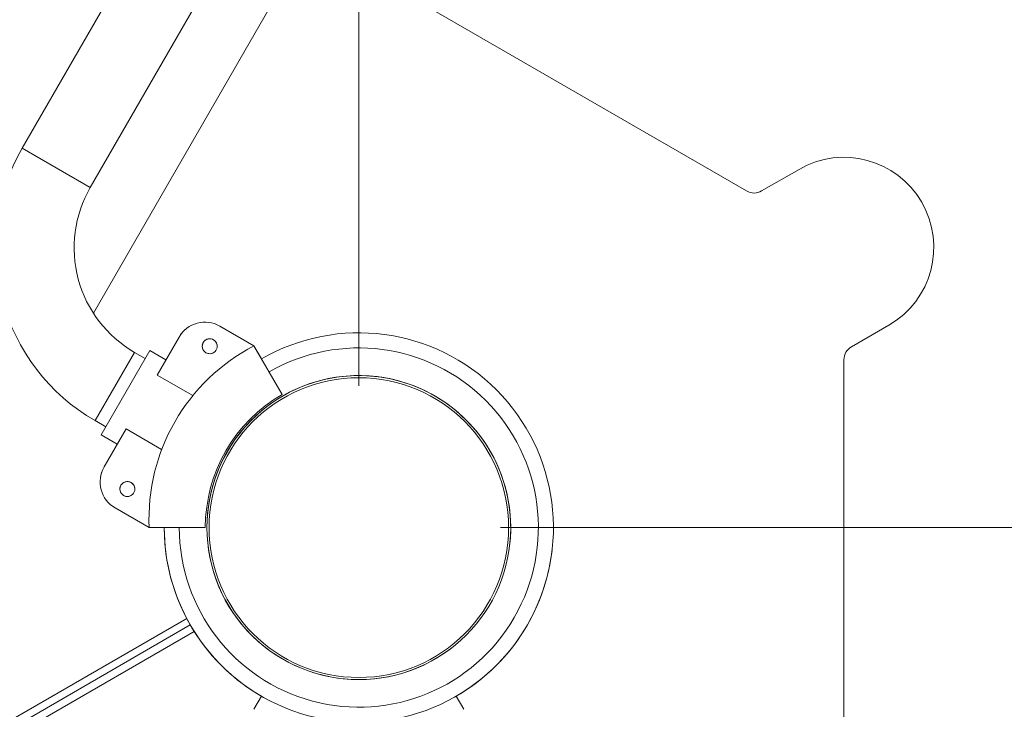
# Model space of a CAD drawing. Extents: x 0 to 25200, y -35640 to 17820.
# Drawn here: x 9865 to 10282, y 13070 to 13362 of the extents above; entities that cross this region are included whole.
import ezdxf
from ezdxf import colors
from ezdxf.entities.mleader import LeaderData, LeaderLine
from ezdxf.math import Vec2, Vec3

# ---------------------------------------------------------------- set-up
doc = ezdxf.new("R2010")
doc.units = 0
doc.header["$MEASUREMENT"] = 0
doc.header["$PDMODE"] = 1
doc.layers.get('0').update_dxf_attribs({"linetype": 'CONTINUOUS'})
doc.layers.get('DefPoints').update_dxf_attribs({"linetype": 'CONTINUOUS'})
for name, color, linetype, lineweight in [('FRAM3', 1, 'CONTINUOUS', 50), ('外形線', 7, 'CONTINUOUS', 18), ('寸法線', 3, 'CONTINUOUS', 18), ('文字引出', 4, 'CONTINUOUS', 18)]:
    doc.layers.add(name, color=color, linetype=linetype, lineweight=lineweight)
doc.styles.get("Standard").update_dxf_attribs({"font": 'TXT.SHX', "bigfont": 'bigfont.shx'})
doc.dimstyles.new('60ベース', dxfattribs={"dimscale": 60, "dimtxt": 3, "dimasz": 3, "dimexe": 0, "dimexo": 1, "dimgap": 1, "dimtad": 3, "dimdec": 1, "dimdsep": 46, "dimtxsty": 'Standard', "dimblk": 'DOTSMALL', "dimcen": 0, "dimclrd": 256, "dimclre": 256, "dimclrt": 7, "dimadec": 3, "dimazin": 2, "dimtfac": 1, "dimtdec": 1, "dimtix": 1, "dimtmove": 2, "dimatfit": 2, "dimldrblk": 'OPEN', "dimfxl": 0, "dimtolj": 1, "dimlwd": -1, "dimlwe": -1, "dimarcsym": 0})

# ---------------------------------------------------------------- blocks, each defined once
blk = doc.blocks.new('_DotSmall')
at = {"layer": 'FRAM3', "color": 0, "const_width": 0.5}
blk.add_lwpolyline([(-0.0625, 0, 1), (0.0625, 0, 1)], format="xyb", close=True, dxfattribs=at)
blk = doc.blocks.new('*D7')
at = {"layer": 'DefPoints', "color": 0}
for p in [(10008.43, 16010), (9018.56, 13718.79), (10008.43, 13147.29)]:
    blk.add_point(p, dxfattribs=at)
at = {"layer": '寸法線'}
for p, q in [((9018.56, 13778.79), (9018.56, 16010)), ((9018.56, 16010), (10008.43, 16010)), ((10008.43, 13207.29), (10008.43, 16010))]:
    blk.add_line(p, q, dxfattribs=at)
at = {"layer": '寸法線', "xscale": 180, "yscale": 180, "zscale": 180, "rotation": 180}
blk.add_blockref('_DotSmall', (9018.56, 16010), dxfattribs=at)
at = {"layer": '寸法線', "xscale": 180, "yscale": 180, "zscale": 180}
blk.add_blockref('_DotSmall', (10008.43, 16010), dxfattribs=at)
at = {"layer": '寸法線', "color": 7, "insert": (9513.5, 16160), "char_height": 180, "attachment_point": 5}
blk.add_mtext('\\A1;990', dxfattribs=at)
blk = doc.blocks.new('_OPEN')
at = {"color": 0, "linetype": 'ByBlock'}
for p, q in [((-1, 0.1667), (0, 0)), ((0, 0), (-1, -0.1667)), ((0, 0), (-1, 0))]:
    blk.add_line(p, q, dxfattribs=at)
blk = doc.blocks.new('*D8')
at = {"layer": 'DefPoints', "color": 0}
for p in [(11787.7, 16010), (10008.43, 13147.29), (11787.7, 10805.15)]:
    blk.add_point(p, dxfattribs=at)
at = {"layer": '寸法線'}
for p, q in [((10008.43, 13207.29), (10008.43, 16010)), ((10008.43, 16010), (11787.7, 16010)), ((11787.7, 10865.15), (11787.7, 16010))]:
    blk.add_line(p, q, dxfattribs=at)
at = {"layer": '寸法線', "xscale": 180, "yscale": 180, "zscale": 180, "rotation": 180}
blk.add_blockref('_DotSmall', (10008.43, 16010), dxfattribs=at)
at = {"layer": '寸法線', "xscale": 180, "yscale": 180, "zscale": 180}
blk.add_blockref('_DotSmall', (11787.7, 16010), dxfattribs=at)
at = {"layer": '寸法線', "color": 7, "insert": (10898.06, 16160), "char_height": 180, "attachment_point": 5}
blk.add_mtext('\\A1;(1779)', dxfattribs=at)
blk = doc.blocks.new('*D9')
at = {"layer": 'DefPoints', "color": 0}
for p in [(11787.7, 16510), (5740, 13003.94), (11787.7, 10805.15)]:
    blk.add_point(p, dxfattribs=at)
at = {"layer": '寸法線'}
for p, q in [((5740, 13063.94), (5740, 16510)), ((5740, 16510), (11787.7, 16510)), ((11787.7, 10865.15), (11787.7, 16510))]:
    blk.add_line(p, q, dxfattribs=at)
at = {"layer": '寸法線', "xscale": 180, "yscale": 180, "zscale": 180, "rotation": 180}
blk.add_blockref('_DotSmall', (5740, 16510), dxfattribs=at)
at = {"layer": '寸法線', "xscale": 180, "yscale": 180, "zscale": 180}
blk.add_blockref('_DotSmall', (11787.7, 16510), dxfattribs=at)
at = {"layer": '寸法線', "color": 7, "insert": (8763.85, 16660), "char_height": 180, "attachment_point": 5}
blk.add_mtext('\\A1;(6048)', dxfattribs=at)
blk = doc.blocks.new('*D10')
at = {"layer": 'DefPoints', "color": 0}
for p in [(10293.11, 15510), (10008.43, 13147.29), (12287.7, 13147.29)]:
    blk.add_point(p, dxfattribs=at)
at = {"layer": '寸法線'}
for p, q in [((10353.11, 15510), (12287.7, 15510)), ((12287.7, 15510), (12287.7, 13147.29)), ((10068.43, 13147.29), (12287.7, 13147.29))]:
    blk.add_line(p, q, dxfattribs=at)
at = {"layer": '寸法線', "xscale": 180, "yscale": 180, "zscale": 180}
for p, rotation in [((12287.7, 15510), 90), ((12287.7, 13147.29), 270)]:
    blk.add_blockref('_DotSmall', p, dxfattribs=dict(at, rotation=rotation))
at = {"layer": '寸法線', "color": 7, "insert": (12137.7, 14328.64), "char_height": 180, "attachment_point": 5, "rotation": 90}
blk.add_mtext('\\A1;(2363)', dxfattribs=at)
blk = doc.blocks.new('*D11')
at = {"layer": 'DefPoints', "color": 0}
for p in [(10008.43, 13147.29), (10008.43, 12004.29), (12287.7, 12004.29)]:
    blk.add_point(p, dxfattribs=at)
at = {"layer": '寸法線'}
for p, q in [((10068.43, 13147.29), (12287.7, 13147.29)), ((12287.7, 13147.29), (12287.7, 12004.29)), ((10068.43, 12004.29), (12287.7, 12004.29))]:
    blk.add_line(p, q, dxfattribs=at)
at = {"layer": '寸法線', "xscale": 180, "yscale": 180, "zscale": 180}
for p, rotation in [((12287.7, 13147.29), 90), ((12287.7, 12004.29), 270)]:
    blk.add_blockref('_DotSmall', p, dxfattribs=dict(at, rotation=rotation))
at = {"layer": '寸法線', "color": 7, "insert": (12137.7, 12575.79), "char_height": 180, "attachment_point": 5, "rotation": 90}
blk.add_mtext('\\A1;1143', dxfattribs=at)

msp = doc.modelspace()

# ---------------------------------------------------------------- linework, layer by layer
at = {"layer": '外形線'}
for p, q in [((10352.44070217, 14151.18011985), (9865.64969496, 13308.03336269)), ((10381.36681668, 14134.47961985), (9894.57580947, 13291.33286269)), ((10405.39854345, 14120.60487928), (9895.87577419, 13238.08555532)), ((10172.84804468, 13289.87445886), (9059.83987238, 13932.47002675)), ((9894.57580947, 13291.33286269), (9865.64969496, 13308.03336269)), ((10179.19804468, 13289.87445886), (10195.07304468, 13299.03989439)), ((9963.98192301, 13224.27818217), (9949.54281863, 13232.61460297)), ((9949.54281863, 13232.61460297), (9963.98192301, 13224.27818217)), ((9963.98193243, 13224.27818924), (9949.54282805, 13232.61461004)), ((10217.29800621, 13223.88330089), (10233.17304468, 13233.04875862)), ((9932.194296, 13227.96608034), (9922.91267869, 13211.88984759)), ((9922.91267869, 13211.88984759), (9932.194296, 13227.96608034)), ((9932.19430542, 13227.96608741), (9932.1943, 13227.96607803)), ((9913.28611305, 13221.50505911), (9896.58561305, 13192.5789446)), ((9919.76375415, 13222.3112473), (9899.12625415, 13186.56604876)), ((9899.12625415, 13186.56604876), (9919.76375415, 13222.3112473)), ((9913.28611305, 13221.50505911), (9917.79525415, 13218.90170528)), ((9919.76375415, 13222.3112473), (9926.638046, 13218.34237304)), ((9919.76375415, 13222.3112473), (9926.638046, 13218.34237304)), ((9919.76375415, 13222.3112473), (9926.638046, 13218.34237304)), ((9919.76375415, 13222.3112473), (9926.638046, 13218.34237304)), ((9919.76376356, 13222.31125436), (9919.76375815, 13222.31124499)), ((9919.76376356, 13222.31125436), (9926.63805542, 13218.34238011)), ((9919.76376356, 13222.31125436), (9926.63805542, 13218.34238011)), ((9963.98193488, 13224.27816162), (9975.88817301, 13203.65595224)), ((9963.98193488, 13224.27816162), (9975.88817301, 13203.65595224)), ((9963.9819443, 13224.27816868), (9967.17890875, 13218.74086381)), ((10214.12304468, 11933.19292601), (10214.12304468, 13218.38406178)), ((9922.91267869, 13211.88984759), (9938.01935388, 13203.1680046)), ((9938.01935388, 13203.1680046), (9922.91267869, 13211.88984759)), ((9896.58561305, 13192.5789446), (9901.09475415, 13189.97559077)), ((9909.72591331, 13189.04969996), (9900.444296, 13172.9734672)), ((9900.444296, 13172.9734672), (9909.72591331, 13189.04969996)), ((9924.8325885, 13180.32785697), (9909.72591331, 13189.04969996)), ((9909.72591331, 13189.04969996), (9924.8325885, 13180.32785697)), ((9899.12625273, 13186.56603707), (9899.12625815, 13186.56604645)), ((9899.12625273, 13186.56603707), (9906.00054459, 13182.59716282)), ((9899.12625273, 13186.56603707), (9906.00054459, 13182.59716282)), ((9899.12625415, 13186.56604876), (9906.000546, 13182.5971745)), ((9899.12625415, 13186.56604876), (9906.000546, 13182.5971745)), ((9899.12625415, 13186.56604876), (9906.000546, 13182.5971745)), ((9899.12625415, 13186.56604876), (9906.000546, 13182.5971745)), ((9900.44429459, 13172.97345552), (9900.4443, 13172.97346489)), ((9919.5319216, 13147.28851209), (9905.09281722, 13155.62493289)), ((9905.09281863, 13155.62494458), (9919.53192301, 13147.28852377)), ((9919.53192301, 13147.28852377), (9905.09281863, 13155.62494458)), ((9919.53194534, 13147.28851209), (9925.92587284, 13147.28851209)), ((9919.53194675, 13147.28852377), (9943.34442301, 13147.28852377)), ((9919.53194675, 13147.28852377), (9943.34442301, 13147.28852377)), ((9935.44501209, 13108.81568532), (9088.37679731, 12619.76062349)), ((9090.01722265, 12617.04154929), (9936.97958685, 13106.03549826)), ((9091.55179741, 12614.26136223), (9938.62001219, 13103.31642406)), ((9963.98193488, 13070.29888593), (9967.17890875, 13075.83620711)), ((10052.88191115, 13070.29888593), (10049.68493798, 13075.83620589))]:
    msp.add_line(p, q, dxfattribs=at)
for centre in [(9945.22038016, 13224.11164136), (9910.29538016, 13163.6197669)]:
    msp.add_circle(centre, 3.175, dxfattribs=at)
at = {"layer": '外形線', "extrusion": (0, 0, -1)}
for centre, radius in [((-9945.22038016, 13224.11164136), 3.175), ((-10008.43192301, 13147.28852377), 64.3918608), ((-10008.43191862, 13147.28853752), 63.5), ((-9910.29538016, 13163.6197669), 3.175)]:
    msp.add_circle(centre, radius, dxfattribs=at)
for centre, radius, start, end in [((-10214.12304468, 13266.0443265), 38.1, 60, 240), ((-9938.84486305, 13265.77411269), 84.5185, 300, 30.0000000002), ((-9943.19281863, 13221.61608034), 12.7, 30.0000000002, 120), ((-9945.22037875, 13224.11162967), 3.175, 6.8898953259, 186.8896162452), ((-10001.99833681, 13151.0029565), 82.55, 357.421039382, 62.5789606182), ((-10008.4319216, 13147.28851209), 64.3918608, 6.8896504165, 186.8896399602), ((-10008.43192301, 13147.28852377), 65.0875, 0, 60), ((-9911.44281863, 13166.6234672), 12.7, 300, 30.0000000002), ((-9911.44281722, 13166.62345552), 12.7, 6.8897277685, 30.0000000002), ((-9910.29537875, 13163.61975522), 3.175, 6.8897968073, 186.8895283476), ((-10008.43192301, 13147.28852377), 82.50603935, 186.8896304719, 240)]:
    msp.add_arc(centre, radius, start, end, dxfattribs=at)
at = {"layer": '外形線'}
for centre, radius, start, end in [((9938.84486305, 13265.77411269), 51.1175, 149.9999999998, 240), ((10176.02304468, 13295.37372018), 6.35, 240, 300), ((9943.19281863, 13221.61608034), 12.7, 60, 149.9999999998), ((10008.43192443, 13147.28853546), 82.50603935, 180.0000081154, 120.0000049071), ((9943.19282805, 13221.61608741), 12.7, 126.8898095219, 149.9999999998), ((9945.22038958, 13224.11164842), 3.175, 126.889871517, 306.8895706149), ((10001.99833681, 13151.0029565), 82.55, 117.4210393818, 182.578960618), ((10008.43192443, 13147.28853546), 76.10720243, 180.0000087979, 120.0000053201), ((10220.47304468, 13218.38406178), 6.35, 120, 180), ((10008.43192301, 13147.28852377), 65.0875, 120, 180), ((10008.43193243, 13147.28853084), 64.3918608, 126.8896820657, 306.8896715398), ((9911.44281863, 13166.6234672), 12.7, 149.9999999998, 240), ((9910.29538958, 13163.61977397), 3.175, 126.889871517, 306.8894998061), ((10008.43191219, 13147.28851915), 82.50603935, 179.9999967913, 240.0000049072), ((10008.43192301, 13147.28852377), 82.50603935, 300, 353.1103695281), ((10008.43191219, 13147.28851915), 82.50603935, 300.000008115, 323.1103783034)]:
    msp.add_arc(centre, radius, start, end, dxfattribs=at)

# ---------------------------------------------------------------- dimensions: what is measured, and where the dimension line sits
at = {"layer": '寸法線'}
for base, p1, picture, middle in [((11787.69670607, 16510), (5740, 13003.93656926), '*D9', (8763.84835303, 16660)), ((11787.69670607, 16010), (10008.43193243, 13147.28853084), '*D8', (10898.06431925, 16160))]:
    dim = msp.add_linear_dim(base=base, p1=p1, p2=(11787.69670607, 10805.15426622), text='(<>)', dimstyle='60ベース', override={"dimdec": 0}, dxfattribs=at)
    dim.commit()
    dim.dimension.update_dxf_attribs({"geometry": picture, "text_midpoint": middle})
dim = msp.add_linear_dim(base=(10008.43192301, 16010), p1=(9018.5648879, 13718.78853546), p2=(10008.43192301, 13147.28852377), dimstyle='60ベース', override={"dimdec": 0}, dxfattribs=at)
dim.commit()
dim.dimension.update_dxf_attribs({"geometry": '*D7', "text_midpoint": (9513.49840546, 16160)})
dim = msp.add_linear_dim(base=(12287.69670607, 13147.28853084), p1=(10293.10876213, 15510), p2=(10008.43193243, 13147.28853084), angle=90, text='(<>)', dimstyle='60ベース', override={"dimdec": 0}, dxfattribs=at)
dim.commit()
dim.dimension.update_dxf_attribs({"geometry": '*D10', "text_midpoint": (12137.69670607, 14328.64426542)})
dim = msp.add_linear_dim(base=(12287.69670607, 12004.28852377), p1=(10008.43191219, 13147.28851915), p2=(10008.43192301, 12004.28852377), angle=90, dimstyle='60ベース', override={"dimdec": 0}, dxfattribs=at)
dim.commit()
dim.dimension.update_dxf_attribs({"geometry": '*D11', "text_midpoint": (12137.69670607, 12575.78852146)})

# ---------------------------------------------------------------- leaders
at = {"layer": '文字引出'}
ml = msp.add_multileader_mtext('Standard', dxfattribs=at)
ml.set_content('{\\C7;ドライブパネル（上段）\\Pストアパネル（下段）}', color=256)
ml.set_leader_properties()
ml.set_arrow_properties(name='OPEN')
ml.build(insert=Vec2(0, 0))
ml.multileader.update_dxf_attribs({"text_left_attachment_type": 6, "text_right_attachment_type": 6, "dogleg_length": 0.36, "arrow_head_size": 180, "scale": 60})
ctx = ml.context
ctx.base_point, ctx.scale, ctx.char_height, ctx.arrow_head_size, ctx.landing_gap_size, ctx.plane_origin = Vec3(13118.93192301, 14275.83257985), 60, 180, 180, 5.4, Vec3(13502.75045062, 13623.98348887)
ctx.left_attachment, ctx.right_attachment = 6, 6
notes = []
notes.append((ctx, [(0, (1, 1, 0), (13097.33192301, 14275.83257985), (1, 0), 21.6, [(0, [(10097.33192301, 12575.83257985)], 0, [])])]))
ctx.mtext.insert, ctx.mtext.flow_direction = Vec3(13124.33192301, 14491.83257985), 5
for ctx, leaders in notes:
    for number, flags, end, landing, length, lines in leaders:
        leader = LeaderData()
        leader.index, (leader.has_last_leader_line, leader.has_dogleg_vector, leader.attachment_direction) = number, flags
        leader.last_leader_point, leader.dogleg_vector, leader.dogleg_length = Vec3(end), Vec3(landing), length
        for number, points, colour, breaks in lines:
            line = LeaderLine()
            line.index, line.vertices, line.color, line.breaks = number, Vec3.list(points), colors.encode_raw_color(colour), breaks
            leader.lines.append(line)
        ctx.leaders.append(leader)

doc.saveas('drawing.dxf')
